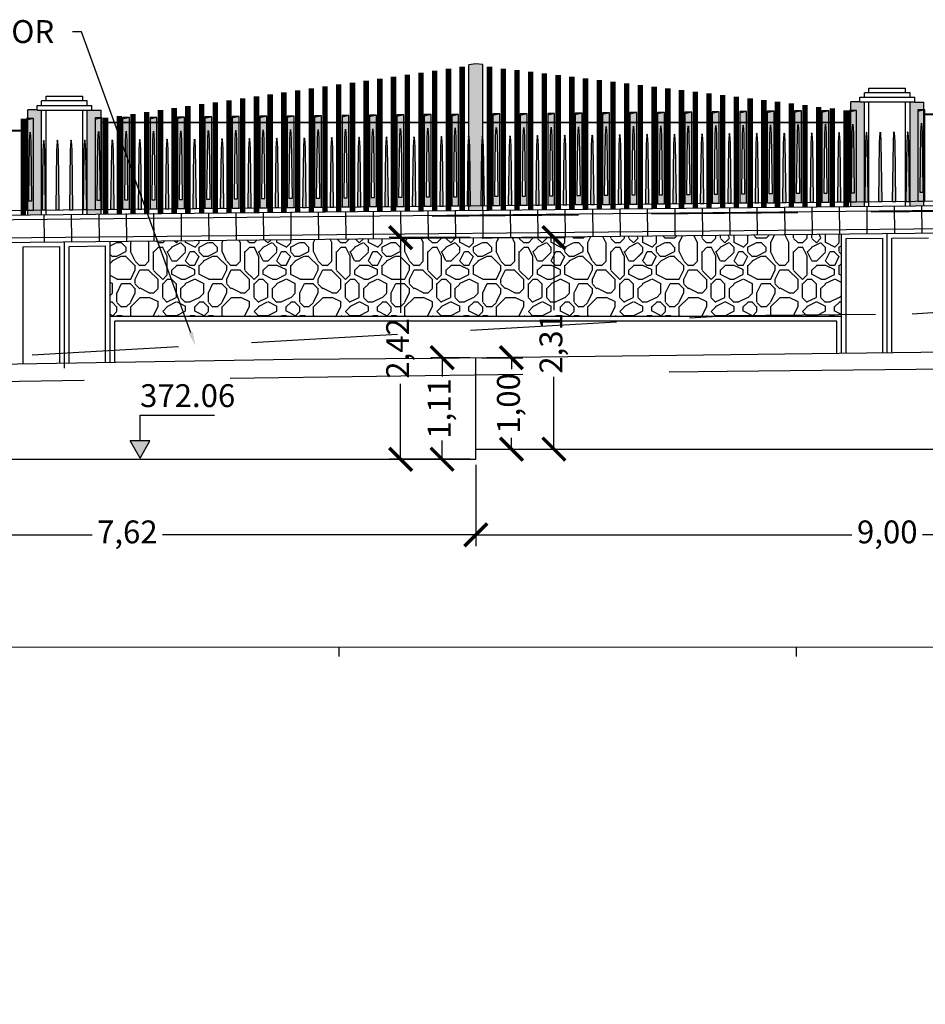
# Model space of a CAD drawing. Units: metres. Extents: x 372896 to 373891, y 3149372 to 3150584.
# Drawn here: x 373661 to 373671, y 3150554 to 3150565 of the extents above; entities that cross this region are included whole.
import ezdxf
from ezdxf import colors
from ezdxf.entities.mleader import LeaderData, LeaderLine
from ezdxf.math import Vec2, Vec3

# ---------------------------------------------------------------- set-up
doc = ezdxf.new("R2010")
doc.units = ezdxf.units.M
doc.header["$PDMODE"] = 3
doc.header["$PDSIZE"] = 0.2
doc.linetypes.add('HIDDEN', pattern=[2.4, 1.6, -0.8])
doc.layers.add('ACERO CORTEN', color=7, linetype='Continuous', true_color=0xc76300)
doc.layers.add('PIEDRA', color=7, linetype='Continuous', true_color=0x8f8f8f)
for name, color, linetype in [('ACOTADO', 1, 'Continuous'), ('ALZADO DE MUROS', 3, 'Continuous'), ('BERENJENO', 251, 'Continuous'), ('C-PERF_Terreno', 8, 'Continuous'), ('DIBUJOS EN MURO', 1, 'Continuous'), ('OCULTA', 1, 'HIDDEN')]:
    doc.layers.add(name, color=color, linetype=linetype)
doc.layers.add('BARANDILLA', color=253, linetype='Continuous', lineweight=20, true_color=0x828282)
doc.layers.add('SOMBRA PIES DERECHOS', color=7, linetype='Continuous', lineweight=20, true_color=0xbfbfbf)
doc.layers.add('C-VISP-GUIT-MARC_Secundarias', color=1, linetype='Continuous', lineweight=0)
doc.layers.add('C-VISP_Eje', color=7, linetype='Continuous', lineweight=0)
doc.styles.add('COTV', font='arial.ttf')
doc.styles.add('TOPONIMIA', font='arial.ttf')
doc.dimstyles.new('1_100', dxfattribs={"dimscale": 0.1, "dimtxt": 2.5, "dimasz": 2.5, "dimexe": 1.25, "dimexo": 0.625, "dimtad": 0, "dimzin": 0, "dimtxsty": 'TOPONIMIA', "dimblk": 'ARCHTICK', "dimcen": 2.5, "dimclrd": 256, "dimclre": 256, "dimclrt": 256, "dimadec": 0, "dimazin": 0, "dimtfac": 1, "dimtmove": 2, "dimatfit": 3, "dimfxl": 1, "dimtfill": 2, "dimtfillclr": 50, "dimarcsym": 0})

# ---------------------------------------------------------------- blocks, each defined once
blk = doc.blocks.new('pletina2')
at = {"layer": 'ACERO CORTEN'}
h = blk.add_hatch(color=256, dxfattribs=at)
edge = h.paths.add_edge_path()
edge.add_line((0.011, 0.65), (0.004, 0.751))
edge.add_ellipse((0.001, 0.751), major_axis=(-0.00063, 0.00828), ratio=0.3768, start_angle=270, end_angle=360)
edge.add_ellipse((-0.001, 0.751), major_axis=(0.00063, 0.00828), ratio=0.3768, start_angle=0, end_angle=90)
edge.add_line((-0.004, 0.751), (-0.011, 0.65))
edge.add_line((-0.011, 0.65), (-0.019, 0))
edge.add_line((-0.019, 0), (0.019, 0))
edge.add_line((0.019, 0), (0.011, 0.65))
at = {"layer": 'ACERO CORTEN', "flags": 128}
blk.add_lwpolyline([(-0.004, 0.751), (-0.011, 0.65), (-0.019, 0), (0.019, 0), (0.011, 0.65), (0.004, 0.751)], dxfattribs=at)
at = {"layer": 'ACERO CORTEN', "extrusion": (0, 0, -1)}
blk.add_ellipse((-0.001, 0.751), major_axis=(0.00063, 0.00828), ratio=0.3768, start_param=4.712389, end_param=6.283185, dxfattribs=at)
at = {"layer": 'ACERO CORTEN'}
blk.add_ellipse((0.001, 0.751), major_axis=(-0.00063, 0.00828), ratio=0.3768, start_param=4.712389, end_param=6.283185, dxfattribs=at)
blk = doc.blocks.new('PLETINA')
at = {"layer": 'ACERO CORTEN'}
h = blk.add_hatch(color=256, dxfattribs=at)
h.paths.add_polyline_path([(0.038, 0.956), (-0.038, 0.956), (-0.038, 0), (0.038, 0)])
edge = h.paths.add_edge_path(flags=16)
edge.add_line((0.004, 0.851), (0.011, 0.75))
edge.add_line((0.011, 0.75), (0.019, 0.1))
edge.add_line((0.019, 0.1), (-0.019, 0.1))
edge.add_line((-0.019, 0.1), (-0.011, 0.75))
edge.add_line((-0.011, 0.75), (-0.004, 0.851))
edge.add_ellipse((-0.001, 0.851), major_axis=(0.00063, 0.00828), ratio=0.3768, start_angle=0, end_angle=90, ccw=False)
edge.add_ellipse((0.001, 0.851), major_axis=(-0.00063, 0.00828), ratio=0.3768, start_angle=270, end_angle=360, ccw=False)
h.paths.add_polyline_path([(0.038, 1), (-0.038, 1), (-0.038, 0.956), (0.038, 0.956)])
at = {"layer": 'ACERO CORTEN', "flags": 128}
for points in [[(0.038, 1), (-0.038, 0.982), (-0.038, 0), (0.038, 0)], [(0.038, 1), (-0.038, 1), (-0.038, 0), (0.038, 0)]]:
    blk.add_lwpolyline(points, close=True, dxfattribs=at)
blk.add_lwpolyline([(-0.004, 0.851), (-0.011, 0.75), (-0.019, 0.1), (0.019, 0.1), (0.011, 0.75), (0.004, 0.851)], dxfattribs=at)
blk = doc.blocks.new('_ArchTick')
at = {"color": 0, "linetype": 'ByBlock', "const_width": 0.15}
blk.add_lwpolyline([(-0.5, -0.5), (0.5, 0.5)], dxfattribs=at)
blk = doc.blocks.new('*D686')
at = {"layer": 'ACOTADO', "lineweight": -2}
for p, q in [((373666.314, 3150561.541), (373665.882, 3150561.541)), ((373666.007, 3150561.541), (373666.007, 3150561.337)), ((373666.007, 3150560.43), (373666.007, 3150560.634)), ((373666.314, 3150560.43), (373665.882, 3150560.43))]:
    blk.add_line(p, q, dxfattribs=at)
at = {"layer": 'Defpoints', "color": 0}
for p in [(373666.007, 3150561.541), (373666.376, 3150561.541), (373666.376, 3150560.43)]:
    blk.add_point(p, dxfattribs=at)
at = {"layer": 'ACOTADO', "lineweight": -2, "xscale": 0.25, "yscale": 0.25, "zscale": 0.25}
for p, rotation in [((373666.007, 3150561.541), 90), ((373666.007, 3150560.43), 270)]:
    blk.add_blockref('_ArchTick', p, dxfattribs=dict(at, rotation=rotation))
at = {"layer": 'ACOTADO', "insert": (373666.007, 3150560.986), "char_height": 0.25, "attachment_point": 5, "rotation": 90, "style": 'TOPONIMIA', "bg_fill": 1, "box_fill_scale": 1.1, "bg_fill_color": 50, "bg_fill_transparency": 0}
blk.add_mtext('1,11', dxfattribs=at)
blk = doc.blocks.new('*D687')
at = {"layer": 'ACOTADO', "lineweight": -2}
for p, q in [((373666.439, 3150561.541), (373666.89, 3150561.541)), ((373666.765, 3150561.541), (373666.765, 3150561.416)), ((373666.765, 3150560.541), (373666.765, 3150560.666)), ((373666.439, 3150560.541), (373666.89, 3150560.541))]:
    blk.add_line(p, q, dxfattribs=at)
at = {"layer": 'Defpoints', "color": 0}
for p in [(373666.376, 3150561.541), (373666.765, 3150561.541), (373666.376, 3150560.541)]:
    blk.add_point(p, dxfattribs=at)
at = {"layer": 'ACOTADO', "lineweight": -2, "xscale": 0.25, "yscale": 0.25, "zscale": 0.25}
for p, rotation in [((373666.765, 3150561.541), 90), ((373666.765, 3150560.541), 270)]:
    blk.add_blockref('_ArchTick', p, dxfattribs=dict(at, rotation=rotation))
at = {"layer": 'ACOTADO', "insert": (373666.765, 3150561.041), "char_height": 0.25, "attachment_point": 5, "rotation": 90, "style": 'TOPONIMIA', "bg_fill": 1, "box_fill_scale": 1.1, "bg_fill_color": 50, "bg_fill_transparency": 0}
blk.add_mtext('1,00', dxfattribs=at)
blk = doc.blocks.new('*D712')
at = {"layer": 'ACOTADO', "lineweight": -2}
for p, q in [((373666.376, 3150560.368), (373666.376, 3150559.479)), ((373658.752, 3150560.307), (373658.752, 3150559.479)), ((373658.752, 3150559.604), (373662.179, 3150559.604)), ((373666.376, 3150559.604), (373662.949, 3150559.604))]:
    blk.add_line(p, q, dxfattribs=at)
at = {"layer": 'Defpoints', "color": 0}
for p in [(373666.376, 3150560.43), (373658.752, 3150560.37), (373666.376, 3150559.604)]:
    blk.add_point(p, dxfattribs=at)
at = {"layer": 'ACOTADO', "lineweight": -2, "xscale": 0.25, "yscale": 0.25, "zscale": 0.25, "rotation": 180}
blk.add_blockref('_ArchTick', (373658.752, 3150559.604), dxfattribs=at)
at = {"layer": 'ACOTADO', "lineweight": -2, "xscale": 0.25, "yscale": 0.25, "zscale": 0.25}
blk.add_blockref('_ArchTick', (373666.376, 3150559.604), dxfattribs=at)
at = {"layer": 'ACOTADO', "insert": (373662.564, 3150559.604), "char_height": 0.25, "attachment_point": 5, "style": 'TOPONIMIA', "bg_fill": 1, "box_fill_scale": 1.1, "bg_fill_color": 50, "bg_fill_transparency": 0}
blk.add_mtext('7,62', dxfattribs=at)
blk = doc.blocks.new('*D713')
at = {"layer": 'ACOTADO', "lineweight": -2}
for p, q in [((373675.376, 3150560.478), (373675.376, 3150559.479)), ((373666.376, 3150560.368), (373666.376, 3150559.479)), ((373666.376, 3150559.604), (373670.489, 3150559.604)), ((373675.376, 3150559.604), (373671.263, 3150559.604))]:
    blk.add_line(p, q, dxfattribs=at)
at = {"layer": 'Defpoints', "color": 0}
for p in [(373675.376, 3150560.541), (373666.376, 3150560.43), (373675.376, 3150559.604)]:
    blk.add_point(p, dxfattribs=at)
at = {"layer": 'ACOTADO', "lineweight": -2, "xscale": 0.25, "yscale": 0.25, "zscale": 0.25, "rotation": 180}
blk.add_blockref('_ArchTick', (373666.376, 3150559.604), dxfattribs=at)
at = {"layer": 'ACOTADO', "lineweight": -2, "xscale": 0.25, "yscale": 0.25, "zscale": 0.25}
blk.add_blockref('_ArchTick', (373675.376, 3150559.604), dxfattribs=at)
at = {"layer": 'ACOTADO', "insert": (373670.876, 3150559.604), "char_height": 0.25, "attachment_point": 5, "style": 'TOPONIMIA', "bg_fill": 1, "box_fill_scale": 1.1, "bg_fill_color": 50, "bg_fill_transparency": 0}
blk.add_mtext('9,00', dxfattribs=at)
blk = doc.blocks.new('*D727')
at = {"layer": 'ACOTADO', "lineweight": -2}
for p, q in [((373666.314, 3150562.853), (373665.428, 3150562.853)), ((373665.553, 3150562.853), (373665.553, 3150562.03)), ((373665.553, 3150560.43), (373665.553, 3150561.254)), ((373666.314, 3150560.43), (373665.428, 3150560.43))]:
    blk.add_line(p, q, dxfattribs=at)
at = {"layer": 'Defpoints', "color": 0}
for p in [(373665.553, 3150562.853), (373666.376, 3150562.853), (373666.376, 3150560.43)]:
    blk.add_point(p, dxfattribs=at)
at = {"layer": 'ACOTADO', "lineweight": -2, "xscale": 0.25, "yscale": 0.25, "zscale": 0.25}
for p, rotation in [((373665.553, 3150562.853), 90), ((373665.553, 3150560.43), 270)]:
    blk.add_blockref('_ArchTick', p, dxfattribs=dict(at, rotation=rotation))
at = {"layer": 'ACOTADO', "insert": (373665.553, 3150561.642), "char_height": 0.25, "attachment_point": 5, "rotation": 90, "style": 'TOPONIMIA', "bg_fill": 1, "box_fill_scale": 1.1, "bg_fill_color": 50, "bg_fill_transparency": 0}
blk.add_mtext('2,42', dxfattribs=at)
blk = doc.blocks.new('*D728')
at = {"layer": 'ACOTADO', "lineweight": -2}
for p, q in [((373666.439, 3150562.853), (373667.355, 3150562.853)), ((373667.23, 3150562.853), (373667.23, 3150562.062)), ((373667.23, 3150560.541), (373667.23, 3150561.332)), ((373666.439, 3150560.541), (373667.355, 3150560.541))]:
    blk.add_line(p, q, dxfattribs=at)
at = {"layer": 'Defpoints', "color": 0}
for p in [(373666.376, 3150562.853), (373667.23, 3150562.853), (373666.376, 3150560.541)]:
    blk.add_point(p, dxfattribs=at)
at = {"layer": 'ACOTADO', "lineweight": -2, "xscale": 0.25, "yscale": 0.25, "zscale": 0.25}
for p, rotation in [((373667.23, 3150562.853), 90), ((373667.23, 3150560.541), 270)]:
    blk.add_blockref('_ArchTick', p, dxfattribs=dict(at, rotation=rotation))
at = {"layer": 'ACOTADO', "insert": (373667.23, 3150561.697), "char_height": 0.25, "attachment_point": 5, "rotation": 90, "style": 'TOPONIMIA', "bg_fill": 1, "box_fill_scale": 1.1, "bg_fill_color": 50, "bg_fill_transparency": 0}
blk.add_mtext('2,31', dxfattribs=at)
blk = doc.blocks.new('FLECHA', base_point=(19.3, 4.65))
for p, q in [((19.3, 4.65), (19.2423, 4.55)), ((19.3, 4.65), (19.3577, 4.55)), ((19.2423, 4.55), (19.3577, 4.55))]:
    blk.add_line(p, q)
blk = doc.blocks.new('COTV')
blk.add_hatch(color=7).paths.add_polyline_path([(-1.08, 1.88), (0, 0), (1.08, 1.88)])
at = {"color": 7}
for p, q in [((0, 4.69), (8.14, 4.69)), ((0, 1.88), (0, 4.69))]:
    blk.add_line(p, q, dxfattribs=at)
at = {"color": 7, "xscale": 18.75, "yscale": 18.75, "zscale": 18.75, "rotation": 180}
blk.add_blockref('FLECHA', (0, 0), dxfattribs=at)
at = {"color": 7, "style": 'COTV'}
blk.add_attdef('COTA', (0, 5.57), '', height=2.5, dxfattribs=at)

msp = doc.modelspace()

# ---------------------------------------------------------------- hatches: boundary and pattern name
at = {"layer": 'PIEDRA'}
h = msp.add_hatch(dxfattribs=at)
h.set_pattern_fill('MURO2', color=256, style=0)
h.set_pattern_definition([(0, (0, 0), (1, 1), [0.1, -0.15, 0.05, -0.15, 0.05, -0.5]), (0, (0.5, 0.1), (1, 1), [0.05, -0.95]), (0, (0.2, 0.15), (1, 1), [0.05, -0.1, 0.05, -0.8]), (0, (0.7, 0.2), (1, 1), [0.1, -0.9]), (0, (0.8, 0.25), (1, 1), [0.05, -0.95]), (0, (0.5, 0.35), (1, 1), [0.1, -0.9]), (0, (0, 0.4), (1, 1), [0.05, -0.1, 0.05, -0.25, 0.15, -0.4]), (0, (0.7, 0.5), (1, 1), [0.1, -0.9]), (0, (0.1, 0.55), (1, 1), [0.1, -0.05, 0.05, -0.4, 0.05, -0.35]), (0, (0.05, 0.6), (1, 1), [0.05, -0.95]), (0, (0.4, 0.65), (1, 1), [0.05, -0.05, 0.05, -0.85]), (0, (0.25, 0.7), (1, 1), [0.05, -0.95]), (0, (0.9, 0.75), (1, 1), [0.05, -0.95]), (0, (0.45, 0.8), (1, 1), [0.05, -0.4, 0.05, -0.5]), (0, (0.45, 0.85), (1, 1), [0.1, -0.9]), (0, (0.65, 0.9), (1, 1), [0.1, -0.9]), (0, (0.05, 0.95), (1, 1), [0.05, -0.6, 0.1, -0.25]), (90, (0, 0.45), (-1, 1), [0.2, -0.2, 0.1, -0.5]), (90, (0.05, 0.45), (-1, 1), [0.05, -0.35, 0.1, -0.5]), (90, (0.1, 0.2), (-1, 1), [0.15, -0.85]), (90, (0.15, 0.2), (-1, 1), [0.1, -0.9]), (90, (0.2, 0.05), (-1, 1), [0.05, -0.6, 0.05, -0.05, 0.1, -0.15]), (90, (0.3, 0.05), (-1, 1), [0.05, -0.35, 0.05, -0.55]), (90, (0.35, 0.45), (-1, 1), [0.1, -0.15, 0.05, -0.05, 0.1, -0.55]), (90, (0.4, 0.25), (-1, 1), [0.1, -0.55, 0.05, -0.3]), (90, (0.45, 0.05), (-1, 1), [0.05, -0.05, 0.1, -0.8]), (90, (0.55, 0.7), (-1, 1), [0.05, -0.95]), (90, (0.6, 0.7), (-1, 1), [0.1, -0.1, 0.05, -0.05, 0.1, -0.6]), (90, (0.65, 0.25), (-1, 1), [0.05, -0.05, 0.05, -0.1, 0.05, -0.7]), (90, (0.8, 0.6), (-1, 1), [0.2, -0.8]), (90, (0.85, 0.5), (-1, 1), [0.2, -0.15, 0.1, -0.55]), (90, (0.9, 0.1), (-1, 1), [0.05, -0.15, 0.1, -0.7]), (90, (0.95, 0.2), (-1, 1), [0.15, -0.85]), (45, (0.4, 0), (6e-17, 0.99999999832), [0.07071, -1.343503562]), (45, (0.95, 0.05), (6e-17, 0.99999999832), [0.07071, -1.202083562, 0.07071, -0.07071]), (45, (0.3, 0.1), (6e-17, 0.99999999832), [0.07071, -0.56568, 0.07071, -0.707113562]), (45, (0.55, 0.1), (6e-17, 0.99999999832), [0.07071, -1.131373562, 0.07071, -0.14142]), (45, (0.6, 0.1), (6e-17, 0.99999999832), [0.14142, -0.56568, 0.14142, -0.565693562]), (45, (0.35, 0.2), (6e-17, 0.99999999832), [0.0707, -0.6364, 0.0707, -0.0707, 0.0707, -0.495013562]), (45, (0.85, 0.25), (6e-17, 0.99999999832), [0.07071, -0.07071, 0.07071, -1.202083562]), (45, (0.15, 0.3), (6e-17, 0.99999999832), [0.07071, -0.84852, 0.07071, -0.424273562]), (45, (0.95, 0.4), (6e-17, 0.99999999832), [0.0707, -0.0707, 0.0707, -0.28284, 0.0707, -0.848573562]), (45, (0.35, 0.55), (6e-17, 0.99999999832), [0.07071, -1.343503562]), (45, (0.1, 0.6), (6e-17, 0.99999999832), [0.141421, -1.272792562]), (45, (0, 0.7), (6e-17, 0.99999999832), [0.07071, -0.07071, 0.07071, -1.202083562]), (45, (0.55, 0.85), (6e-17, 0.99999999832), [0.07071, -1.343503562]), (45, (0.85, 0.95), (6e-17, 0.99999999832), [0.07071, -1.343503562]), (135, (0.45, 0.1), (6e-17, 0.99999999832), [0.07071, -1.343503562]), (135, (0.5, 0.1), (6e-17, 0.99999999832), [0.07071, -1.343503562]), (135, (0.2, 0.15), (6e-17, 0.99999999832), [0.07071, -0.28284, 0.14142, -0.919243562]), (135, (0, 0.15), (6e-17, 0.99999999832), [0.07071, -1.343503562]), (135, (0.65, 0.3), (6e-17, 0.99999999832), [0.07071, -0.5656854, 0.07071, -0.707108162]), (135, (0.7, 0.3), (6e-17, 0.99999999832), [0.0707, -0.4243, 0.0707, -0.4242, 0.0707, -0.353613562]), (135, (0.1, 0.35), (6e-17, 0.99999999832), [0.07071, -1.343503562]), (135, (0.9, 0.4), (6e-17, 0.99999999832), [0.1414, -0.35355, 0.0707, -0.0707, 0.0707, -0.707163562]), (135, (0.25, 0.55), (6e-17, 0.99999999832), [0.07071, -1.343503562]), (135, (0.65, 0.55), (6e-17, 0.99999999832), [0.141421, -1.272792562]), (135, (0.7, 0.55), (6e-17, 0.99999999832), [0.07071, -1.343503562]), (135, (0.4, 0.65), (6e-17, 0.99999999832), [0.07071, -1.343503562]), (135, (0.1, 0.8), (6e-17, 0.99999999832), [0.07071, -1.343503562]), (135, (0.9, 0.8), (6e-17, 0.99999999832), [0.07071, -1.343503562]), (26.5650512, (0.1, 0), (1, 4e-10), [0.1118, -2.124267977]), (26.5650512, (0, 0.1), (1, 4e-10), [0.1118, -2.124267977]), (26.5650512, (0, 0.15), (1, 4e-10), [0.1118, -2.124267977]), (26.5650512, (0.25, 0.15), (1, 4e-10), [0.1118, -2.124267977]), (26.5650512, (0.2, 0.35), (1, 4e-10), [0.1118, -2.124267977]), (26.5650512, (0.2, 0.4), (1, 4e-10), [0.1118, -2.124267977]), (26.5650512, (0.4, 0.6), (1, 4e-10), [0.1118, -2.124267977]), (26.5650512, (0.45, 0.65), (1, 4e-10), [0.1118, -2.124267977]), (26.5650512, (0.05, 0.75), (1, 4e-10), [0.1118, -2.124267977]), (26.5650512, (0.35, 0.75), (1, 4e-10), [0.1118, -2.124267977]), (63.43494882, (0.85, 0), (5e-11, 1), [0.1118, -2.124267977]), (63.43494882, (0.6, 0.15), (5e-11, 1), [0.1118, -2.124267977]), (63.43494882, (0.45, 0.25), (5e-11, 1), [0.1118, -2.124267977]), (63.43494882, (0.6, 0.4), (5e-11, 1), [0.1118, -2.124267977]), (63.43494882, (0.65, 0.4), (5e-11, 1), [0.1118, -2.124267977]), (63.43494882, (0.3, 0.55), (5e-11, 1), [0.1118, -2.124267977]), (63.43494882, (0.2, 0.6), (5e-11, 1), [0.1118, -2.124267977]), (63.43494882, (0.6, 0.8), (5e-11, 1), [0.1118, -2.124267977]), (63.43494882, (0.2, 0.9), (5e-11, 1), [0.1118, -2.124267977]), (116.5650512, (0.05, 0.6), (-4e-10, 1), [0.1118, -2.124267977]), (116.5650512, (0.65, 0.6), (-4e-10, 1), [0.1118, -2.124267977]), (116.5650512, (0, 0.65), (-4e-10, 1), [0.1118, -2.124267977]), (116.5650512, (0.8, 0.8), (-4e-10, 1), [0.1118, -2.124267977]), (116.5650512, (0.15, 0.85), (-4e-10, 1), [0.1118, -2.124267977]), (116.5650512, (0.35, 0.9), (-4e-10, 1), [0.1118, -2.124267977]), (153.4349488, (0.4, 0), (-1, 4e-10), [0.1118, -2.124267977]), (153.4349488, (0.2, 0.1), (-1, 4e-10), [0.1118, -2.124267977]), (153.4349488, (0.9, 0.15), (-1, 4e-10), [0.1118, -2.124267977]), (153.4349488, (0.8, 0.25), (-1, 4e-10), [0.1118, -2.124267977]), (153.4349488, (0.4, 0.35), (-1, 4e-10), [0.1118, -2.124267977]), (153.4349488, (0.15, 0.4), (-1, 4e-10), [0.1118, -2.124267977]), (153.4349488, (0.45, 0.4), (-1, 4e-10), [0.1118, -2.124267977]), (153.4349488, (0.3, 0.5), (-1, 4e-10), [0.1118, -2.124267977]), (153.4349488, (0.3, 0.75), (-1, 4e-10), [0.1118, -2.124267977]), (153.4349488, (0, 0.95), (-1, 4e-10), [0.1118, -2.124267977]), (153.4349488, (0.6, 0.95), (-1, 4e-10), [0.1118, -2.124267977]), (153.4349488, (0.7, 0.95), (-1, 4e-10), [0.1118, -2.124267977])])
h.paths.add_polyline_path([(373670.376, 3150562.893), (373662.376, 3150562.813), (373662.376, 3150561.991), (373670.376, 3150561.991)])
at = {"layer": 'SOMBRA PIES DERECHOS'}
for points in [[(373666.451, 3150564.745), (373666.376, 3150564.754), (373666.301, 3150564.743), (373666.301, 3150563.152), (373666.451, 3150563.154)], [(373670.626, 3150564.338), (373670.576, 3150564.338), (373670.576, 3150564.339), (373670.476, 3150564.339), (373670.476, 3150563.194), (373670.626, 3150563.195)], [(373671.276, 3150564.336), (373671.176, 3150564.336), (373671.126, 3150564.336), (373671.126, 3150563.2), (373671.276, 3150563.202)], [(373661.626, 3150564.248), (373661.576, 3150564.248), (373661.576, 3150564.249), (373661.476, 3150564.249), (373661.476, 3150563.104), (373661.626, 3150563.105)], [(373662.276, 3150564.246), (373662.176, 3150564.246), (373662.126, 3150564.246), (373662.126, 3150563.11), (373662.276, 3150563.112)]]:
    msp.add_hatch(color=256, dxfattribs=at).paths.add_polyline_path(points)

# ---------------------------------------------------------------- linework, layer by layer
at = {"layer": 'ACERO CORTEN'}
msp.add_line((373655.181, 3150563.091), (373769.069, 3150564.23), dxfattribs=at)
at = {"layer": 'ALZADO DE MUROS'}
for p, q in [((373666.376, 3150560.43), (373666.376, 3150561.541)), ((373666.376, 3150560.541), (373675.376, 3150560.541)), ((373658.752, 3150560.43), (373666.376, 3150560.43))]:
    msp.add_line(p, q, dxfattribs=at)
at = {"layer": 'BARANDILLA'}
msp.add_line((373661.876, 3150563.108), (373670.876, 3150563.198), dxfattribs=at)
at = {"layer": 'BARANDILLA', "flags": 128}
for points, const_width in [([(373666.226, 3150564.721), (373666.226, 3150563.151)], 0.06), ([(373666.526, 3150564.724), (373666.526, 3150563.154)], 0.06), ([(373665.476, 3150564.613), (373665.476, 3150563.144)], 0.06), ([(373665.626, 3150564.635), (373665.626, 3150563.145)], 0.06), ([(373665.776, 3150564.656), (373665.776, 3150563.147)], 0.06), ([(373665.926, 3150564.678), (373665.926, 3150563.148)], 0.06), ([(373666.076, 3150564.699), (373666.076, 3150563.15)], 0.06), ([(373666.676, 3150564.699), (373666.676, 3150563.15)], 0.06), ([(373666.826, 3150564.687), (373666.826, 3150563.157)], 0.06), ([(373666.976, 3150564.669), (373666.976, 3150563.159)], 0.06), ([(373667.126, 3150564.651), (373667.126, 3150563.16)], 0.06), ([(373667.276, 3150564.632), (373667.276, 3150563.162)], 0.06), ([(373667.426, 3150564.614), (373667.426, 3150563.163)], 0.06), ([(373664.726, 3150564.506), (373664.726, 3150563.136)], 0.06), ([(373664.876, 3150564.528), (373664.876, 3150563.138)], 0.06), ([(373665.026, 3150564.549), (373665.026, 3150563.139)], 0.06), ([(373665.176, 3150564.571), (373665.176, 3150563.141)], 0.06), ([(373665.326, 3150564.592), (373665.326, 3150563.142)], 0.06), ([(373667.576, 3150564.595), (373667.576, 3150563.165)], 0.06), ([(373667.726, 3150564.577), (373667.726, 3150563.166)], 0.06), ([(373667.876, 3150564.559), (373667.876, 3150563.168)], 0.06), ([(373668.026, 3150564.54), (373668.026, 3150563.169)], 0.06), ([(373668.176, 3150564.522), (373668.176, 3150563.171)], 0.06), ([(373668.326, 3150564.504), (373668.326, 3150563.172)], 0.06), ([(373663.976, 3150564.399), (373663.976, 3150563.129)], 0.06), ([(373664.126, 3150564.42), (373664.126, 3150563.13)], 0.06), ([(373664.276, 3150564.442), (373664.276, 3150563.132)], 0.06), ([(373664.426, 3150564.463), (373664.426, 3150563.133)], 0.06), ([(373664.576, 3150564.485), (373664.576, 3150563.135)], 0.06), ([(373668.476, 3150564.485), (373668.476, 3150563.174)], 0.06), ([(373668.626, 3150564.467), (373668.626, 3150563.175)], 0.06), ([(373668.776, 3150564.449), (373668.776, 3150563.177)], 0.06), ([(373668.926, 3150564.43), (373668.926, 3150563.178)], 0.06), ([(373669.076, 3150564.412), (373669.076, 3150563.18)], 0.06), ([(373669.226, 3150564.394), (373669.226, 3150563.181)], 0.06), ([(373663.226, 3150564.291), (373663.226, 3150563.121)], 0.06), ([(373663.376, 3150564.313), (373663.376, 3150563.123)], 0.06), ([(373663.526, 3150564.334), (373663.526, 3150563.124)], 0.06), ([(373663.676, 3150564.356), (373663.676, 3150563.126)], 0.06), ([(373663.826, 3150564.377), (373663.826, 3150563.127)], 0.06), ([(373669.376, 3150564.375), (373669.376, 3150563.183)], 0.06), ([(373669.526, 3150564.357), (373669.526, 3150563.184)], 0.06), ([(373669.676, 3150564.338), (373669.676, 3150563.186)], 0.06), ([(373669.826, 3150564.32), (373669.826, 3150563.187)], 0.06), ([(373669.976, 3150564.302), (373669.976, 3150563.189)], 0.06), ([(373670.126, 3150564.283), (373670.126, 3150563.19)], 0.06), ([(373662.476, 3150564.184), (373662.476, 3150563.114)], 0.06), ([(373662.626, 3150564.205), (373662.626, 3150563.115)], 0.06), ([(373662.776, 3150564.227), (373662.776, 3150563.117)], 0.06), ([(373662.926, 3150564.248), (373662.926, 3150563.118)], 0.06), ([(373663.076, 3150564.27), (373663.076, 3150563.12)], 0.06), ([(373670.276, 3150564.265), (373670.276, 3150563.192)], 0.06), ([(373670.426, 3150564.244), (373670.426, 3150563.193)], 0.06), ([(373671.276, 3150564.202), (373675.301, 3150564.202)], 0.02), ([(373661.426, 3150564.154), (373661.426, 3150563.103)], 0.06), ([(373662.276, 3150564.112), (373666.301, 3150564.112)], 0.02), ([(373662.326, 3150564.163), (373662.326, 3150563.112)], 0.06), ([(373670.476, 3150564.112), (373666.451, 3150564.112)], 0.02), ([(373661.476, 3150564.022), (373657.451, 3150564.022)], 0.02)]:
    msp.add_lwpolyline(points, dxfattribs=dict(at, const_width=const_width))
at = {"layer": 'BERENJENO'}
for p, q in [((373670.676, 3150563.196), (373670.676, 3150564.338)), ((373671.076, 3150563.2), (373671.076, 3150564.338)), ((373661.676, 3150563.106), (373661.676, 3150564.248)), ((373662.076, 3150563.11), (373662.076, 3150564.248)), ((373655.128, 3150562.79), (373769.097, 3150563.93)), ((373663.151, 3150563.122), (373663.154, 3150562.824)), ((373663.451, 3150563.125), (373663.454, 3150562.827)), ((373663.751, 3150563.128), (373663.754, 3150562.83)), ((373664.051, 3150563.131), (373664.054, 3150562.833)), ((373664.051, 3150563.131), (373664.054, 3150562.833)), ((373664.351, 3150563.134), (373664.354, 3150562.836)), ((373664.651, 3150563.137), (373664.654, 3150562.839)), ((373664.951, 3150563.14), (373664.954, 3150562.842)), ((373665.251, 3150563.143), (373665.254, 3150562.845)), ((373665.251, 3150563.143), (373665.254, 3150562.845)), ((373665.551, 3150563.146), (373665.554, 3150562.848)), ((373665.851, 3150563.149), (373665.854, 3150562.851)), ((373666.151, 3150563.152), (373666.154, 3150562.854)), ((373666.451, 3150563.155), (373666.454, 3150562.857)), ((373666.451, 3150563.155), (373666.454, 3150562.857)), ((373666.751, 3150563.158), (373666.754, 3150562.86)), ((373667.051, 3150563.161), (373667.054, 3150562.863)), ((373667.351, 3150563.164), (373667.354, 3150562.866)), ((373667.651, 3150563.167), (373667.654, 3150562.869)), ((373667.651, 3150563.167), (373667.654, 3150562.869)), ((373667.951, 3150563.17), (373667.954, 3150562.872)), ((373668.251, 3150563.173), (373668.254, 3150562.875)), ((373668.551, 3150563.176), (373668.554, 3150562.878)), ((373668.851, 3150563.179), (373668.854, 3150562.881)), ((373668.851, 3150563.179), (373668.854, 3150562.881)), ((373669.151, 3150563.182), (373669.154, 3150562.884)), ((373669.451, 3150563.185), (373669.454, 3150562.887)), ((373669.751, 3150563.188), (373669.754, 3150562.89)), ((373670.051, 3150563.191), (373670.054, 3150562.893)), ((373670.051, 3150563.191), (373670.054, 3150562.893)), ((373670.351, 3150563.194), (373670.354, 3150562.896)), ((373670.651, 3150563.197), (373670.654, 3150562.899)), ((373670.951, 3150563.2), (373670.954, 3150562.902)), ((373671.251, 3150563.203), (373671.254, 3150562.905)), ((373661.651, 3150563.107), (373661.654, 3150562.809)), ((373661.951, 3150563.11), (373661.954, 3150562.812)), ((373661.951, 3150563.11), (373661.954, 3150562.812)), ((373662.251, 3150563.113), (373662.254, 3150562.815)), ((373662.551, 3150563.116), (373662.554, 3150562.818)), ((373662.851, 3150563.119), (373662.854, 3150562.821)), ((373662.851, 3150563.119), (373662.854, 3150562.821)), ((373661.876, 3150561.428), (373661.876, 3150562.811)), ((373670.426, 3150562.843), (373670.826, 3150562.847)), ((373670.426, 3150561.592), (373670.426, 3150562.843)), ((373670.826, 3150561.597), (373670.826, 3150562.847)), ((373670.876, 3150561.598), (373670.876, 3150562.898)), ((373670.926, 3150562.848), (373671.326, 3150562.852)), ((373670.926, 3150561.598), (373670.926, 3150562.848)), ((373661.426, 3150562.753), (373661.826, 3150562.757)), ((373661.426, 3150561.475), (373661.426, 3150562.753)), ((373661.826, 3150561.482), (373661.826, 3150562.757)), ((373661.926, 3150562.758), (373662.326, 3150562.762)), ((373661.926, 3150561.484), (373661.926, 3150562.758)), ((373662.326, 3150561.49), (373662.326, 3150562.762)), ((373662.376, 3150561.491), (373662.376, 3150561.991)), ((373662.426, 3150561.492), (373662.426, 3150561.941)), ((373670.326, 3150561.941), (373662.426, 3150561.941)), ((373670.326, 3150561.591), (373670.326, 3150561.941)), ((373670.376, 3150561.591), (373670.376, 3150561.991))]:
    msp.add_line(p, q, dxfattribs=at)
at = {"layer": 'BERENJENO', "flags": 128}
msp.add_lwpolyline([(373655.128, 3150562.99), (373769.097, 3150564.13)], dxfattribs=at)
at = {"layer": 'C-PERF_Terreno', "color": 2, "linetype": 'Continuous', "lineweight": -3, "flags": 128}
msp.add_lwpolyline([(373645.879, 3150561.215), (373664.379, 3150561.525), (373665.899, 3150561.535), (373675.379, 3150561.655), (373691.879, 3150561.845), (373701.379, 3150561.905), (373716.379, 3150562.095), (373732.879, 3150562.275), (373746.879, 3150562.405), (373758.229, 3150562.555), (373773.879, 3150562.665), (373785.869, 3150562.555), (373786.629, 3150562.565), (373803.879, 3150562.225), (373819.879, 3150561.985), (373833.379, 3150561.675), (373844.379, 3150561.515), (373854.379, 3150561.275), (373864.879, 3150561.145), (373871.879, 3150561.075), (373880.879, 3150561.075), (373882.869, 3150561.154)], dxfattribs=at)
at = {"layer": 'C-VISP-GUIT-MARC_Secundarias', "color": 1, "linetype": 'Continuous', "lineweight": -3}
for p, q in [((373664.879, 3150558.375), (373664.879, 3150558.275)), ((373669.879, 3150558.375), (373669.879, 3150558.275))]:
    msp.add_line(p, q, dxfattribs=at)
at = {"layer": 'C-VISP_Eje', "color": 7, "linetype": 'Continuous', "lineweight": 0}
msp.add_line((373649.879, 3150558.375), (373882.441, 3150558.375), dxfattribs=at)
at = {"layer": 'DIBUJOS EN MURO'}
for p, q in [((373666.376, 3150564.754), (373666.301, 3150564.743)), ((373666.301, 3150563.152), (373666.301, 3150564.743)), ((373666.451, 3150564.745), (373666.376, 3150564.754)), ((373666.451, 3150563.154), (373666.451, 3150564.745)), ((373670.626, 3150564.388), (373670.626, 3150564.438)), ((373671.126, 3150564.438), (373670.626, 3150564.438)), ((373670.676, 3150564.438), (373670.676, 3150564.488)), ((373670.676, 3150564.488), (373671.076, 3150564.488)), ((373671.076, 3150564.438), (373671.076, 3150564.488)), ((373671.126, 3150564.388), (373671.126, 3150564.438)), ((373661.626, 3150564.298), (373661.626, 3150564.348)), ((373662.126, 3150564.348), (373661.626, 3150564.348)), ((373661.676, 3150564.348), (373661.676, 3150564.398)), ((373661.676, 3150564.398), (373662.076, 3150564.398)), ((373662.076, 3150564.348), (373662.076, 3150564.398)), ((373662.126, 3150564.298), (373662.126, 3150564.348)), ((373670.476, 3150563.194), (373670.476, 3150564.339)), ((373670.576, 3150564.339), (373670.476, 3150564.339)), ((373670.576, 3150564.388), (373671.176, 3150564.388)), ((373670.576, 3150564.338), (373670.576, 3150564.388)), ((373670.576, 3150564.338), (373671.176, 3150564.338)), ((373670.626, 3150563.195), (373670.626, 3150564.338)), ((373671.126, 3150563.2), (373671.126, 3150564.338)), ((373671.176, 3150564.338), (373671.176, 3150564.388)), ((373671.176, 3150564.336), (373671.276, 3150564.336)), ((373671.276, 3150563.202), (373671.276, 3150564.336)), ((373661.476, 3150563.104), (373661.476, 3150564.249)), ((373661.576, 3150564.249), (373661.476, 3150564.249)), ((373661.576, 3150564.298), (373662.176, 3150564.298)), ((373661.576, 3150564.248), (373661.576, 3150564.298)), ((373661.576, 3150564.248), (373662.176, 3150564.248)), ((373661.626, 3150563.105), (373661.626, 3150564.248)), ((373662.126, 3150563.11), (373662.126, 3150564.248)), ((373662.176, 3150564.248), (373662.176, 3150564.298)), ((373662.176, 3150564.246), (373662.276, 3150564.246)), ((373662.276, 3150563.112), (373662.276, 3150564.246)), ((373655.128, 3150563.04), (373769.097, 3150564.18)), ((373655.128, 3150562.74), (373769.097, 3150563.88)), ((373662.376, 3150561.991), (373662.376, 3150562.813)), ((373670.376, 3150561.991), (373670.376, 3150562.893)), ((373670.376, 3150561.991), (373662.376, 3150561.991))]:
    msp.add_line(p, q, dxfattribs=at)
at = {"layer": 'OCULTA'}
for p, q in [((373665.899, 3150563.088), (373758.229, 3150564.003)), ((373671.147, 3150562.022), (373681.155, 3150562.68)), ((373659.128, 3150561.437), (373669.147, 3150562.002)), ((373669.147, 3150562.002), (373671.147, 3150562.022))]:
    msp.add_line(p, q, dxfattribs=at)
at = {"layer": 'OCULTA', "color": 1, "lineweight": -3, "ltscale": 2, "flags": 128}
msp.add_lwpolyline([(373882.869, 3150560.636), (373797.81, 3150562.174), (373787.81, 3150562.319), (373777.81, 3150562.392), (373767.81, 3150562.394), (373757.81, 3150562.325), (373669.125, 3150561.39), (373659.125, 3150561.248), (373649.879, 3150561.05), (373649.125, 3150561.034), (373639.125, 3150560.746), (373629.125, 3150560.386), (373479.879, 3150554.472)], dxfattribs=at)

# ---------------------------------------------------------------- block references
at = {"layer": 'ACOTADO', "xscale": 0.1, "yscale": 0.1, "zscale": 0.1}
msp.add_blockref('COTV', (373662.703, 3150560.444), dxfattribs=at).add_auto_attribs({'COTA': '372.06'})
at = {"layer": 'DIBUJOS EN MURO'}
for name, p in [('PLETINA', (373665.85, 3150563.198)), ('PLETINA', (373666.15, 3150563.201)), ('PLETINA', (373666.6, 3150563.205)), ('PLETINA', (373666.9, 3150563.208)), ('PLETINA', (373667.2, 3150563.211)), ('PLETINA', (373667.5, 3150563.214)), ('PLETINA', (373667.8, 3150563.217)), ('PLETINA', (373668.1, 3150563.22)), ('PLETINA', (373668.4, 3150563.223)), ('PLETINA', (373668.7, 3150563.226)), ('PLETINA', (373669, 3150563.229)), ('PLETINA', (373669.3, 3150563.232)), ('PLETINA', (373669.6, 3150563.235)), ('PLETINA', (373669.9, 3150563.238)), ('PLETINA', (373670.2, 3150563.241)), ('PLETINA', (373670.5, 3150563.244)), ('PLETINA', (373671.25, 3150563.252)), ('PLETINA', (373661.5, 3150563.154)), ('PLETINA', (373662.25, 3150563.162)), ('PLETINA', (373662.55, 3150563.165)), ('PLETINA', (373662.85, 3150563.168)), ('PLETINA', (373663.15, 3150563.171)), ('PLETINA', (373663.45, 3150563.174)), ('PLETINA', (373663.75, 3150563.177)), ('PLETINA', (373664.05, 3150563.18)), ('PLETINA', (373664.35, 3150563.183)), ('PLETINA', (373664.65, 3150563.186)), ('PLETINA', (373664.95, 3150563.189)), ('PLETINA', (373665.25, 3150563.192)), ('PLETINA', (373665.55, 3150563.195)), ('pletina2', (373668.55, 3150563.225)), ('pletina2', (373668.85, 3150563.228)), ('pletina2', (373669.15, 3150563.231)), ('pletina2', (373669.45, 3150563.234)), ('pletina2', (373669.75, 3150563.237)), ('pletina2', (373670.05, 3150563.24)), ('pletina2', (373670.35, 3150563.243)), ('pletina2', (373670.65, 3150563.246)), ('pletina2', (373670.8, 3150563.247)), ('pletina2', (373670.95, 3150563.249)), ('pletina2', (373671.1, 3150563.25)), ('pletina2', (373661.65, 3150563.156)), ('pletina2', (373661.8, 3150563.157)), ('pletina2', (373661.95, 3150563.159)), ('pletina2', (373662.1, 3150563.16)), ('pletina2', (373662.4, 3150563.163)), ('pletina2', (373662.7, 3150563.166)), ('pletina2', (373663, 3150563.169)), ('pletina2', (373663.3, 3150563.172)), ('pletina2', (373663.6, 3150563.175)), ('pletina2', (373663.9, 3150563.178)), ('pletina2', (373664.2, 3150563.181)), ('pletina2', (373664.5, 3150563.184)), ('pletina2', (373664.8, 3150563.187)), ('pletina2', (373665.1, 3150563.19)), ('pletina2', (373665.4, 3150563.193)), ('pletina2', (373665.7, 3150563.196)), ('pletina2', (373666, 3150563.199)), ('pletina2', (373666.3, 3150563.202)), ('pletina2', (373666.45, 3150563.204)), ('pletina2', (373666.75, 3150563.207)), ('pletina2', (373667.05, 3150563.21)), ('pletina2', (373667.35, 3150563.213)), ('pletina2', (373667.65, 3150563.216)), ('pletina2', (373667.95, 3150563.219)), ('pletina2', (373668.25, 3150563.222))]:
    msp.add_blockref(name, p, dxfattribs=at)

# ---------------------------------------------------------------- dimensions: what is measured, and where the dimension line sits
at = {"layer": 'ACOTADO'}
for base, p1, p2, picture, middle in [((373665.553, 3150562.853), (373666.376, 3150560.43), (373666.376, 3150562.853), '*D727', (373665.553, 3150561.642)), ((373667.23, 3150562.853), (373666.376, 3150560.541), (373666.376, 3150562.853), '*D728', (373667.23, 3150561.697)), ((373666.007, 3150561.541), (373666.376, 3150560.43), (373666.376, 3150561.541), '*D686', (373666.007, 3150560.986)), ((373666.765, 3150561.541), (373666.376, 3150560.541), (373666.376, 3150561.541), '*D687', (373666.765, 3150561.041))]:
    dim = msp.add_linear_dim(base=base, p1=p1, p2=p2, angle=90, dimstyle='1_100', dxfattribs=at)
    dim.commit()
    dim.dimension.update_dxf_attribs({"geometry": picture, "text_midpoint": middle})
for base, p1, p2, picture, middle in [((373675.376, 3150559.604), (373666.376, 3150560.43), (373675.376, 3150560.541), '*D713', (373670.876, 3150559.604)), ((373666.376, 3150559.604), (373658.752, 3150560.37), (373666.376, 3150560.43), '*D712', (373662.564, 3150559.604))]:
    dim = msp.add_linear_dim(base=base, p1=p1, p2=p2, dimstyle='1_100', dxfattribs=at)
    dim.commit()
    dim.dimension.update_dxf_attribs({"geometry": picture, "text_midpoint": middle})

# ---------------------------------------------------------------- next in the draw order: leaders
ml = msp.add_multileader_mtext('Standard', dxfattribs=at)
ml.set_content('RAMPA INTERIOR', color=256, style='TOPONIMIA')
ml.set_leader_properties(color=1)
ml.build(insert=Vec2(0, 0))
ml.multileader.update_dxf_attribs({"text_left_attachment_type": 2, "text_right_attachment_type": 2, "dogleg_length": 1, "arrow_head_size": 0.15, "scale": 0.1})
ctx = ml.context
ctx.base_point, ctx.scale, ctx.char_height, ctx.arrow_head_size, ctx.landing_gap_size, ctx.plane_origin = Vec3(373658.588, 3150565.102), 0.1, 0.25, 0.15, 0.2, Vec3(373663.308, 3150561.673)
ctx.left_attachment, ctx.right_attachment, ctx.text_align_type = 2, 2, 2
notes = []
notes.append((ctx, [(1, (1, 1, 0), (373662.064, 3150565.102), (-1, 0), 0.1, [(0, [(373663.308, 3150561.673)], 0, [])])]))
ctx.mtext.insert, ctx.mtext.alignment, ctx.mtext.flow_direction = Vec3(373661.764, 3150565.231), 3, 5
ctx.mtext.has_bg_fill, ctx.mtext.bg_color, ctx.mtext.bg_scale_factor, ctx.mtext.bg_transparency, ctx.mtext.use_window_bg_color = 1, -1023410126, 1.5, 0, 0
for ctx, leaders in notes:
    for number, flags, end, landing, length, lines in leaders:
        leader = LeaderData()
        leader.index, (leader.has_last_leader_line, leader.has_dogleg_vector, leader.attachment_direction) = number, flags
        leader.last_leader_point, leader.dogleg_vector, leader.dogleg_length = Vec3(end), Vec3(landing), length
        for number, points, colour, breaks in lines:
            line = LeaderLine()
            line.index, line.vertices, line.color, line.breaks = number, Vec3.list(points), colors.encode_raw_color(colour), breaks
            leader.lines.append(line)
        ctx.leaders.append(leader)

doc.saveas('drawing.dxf')
